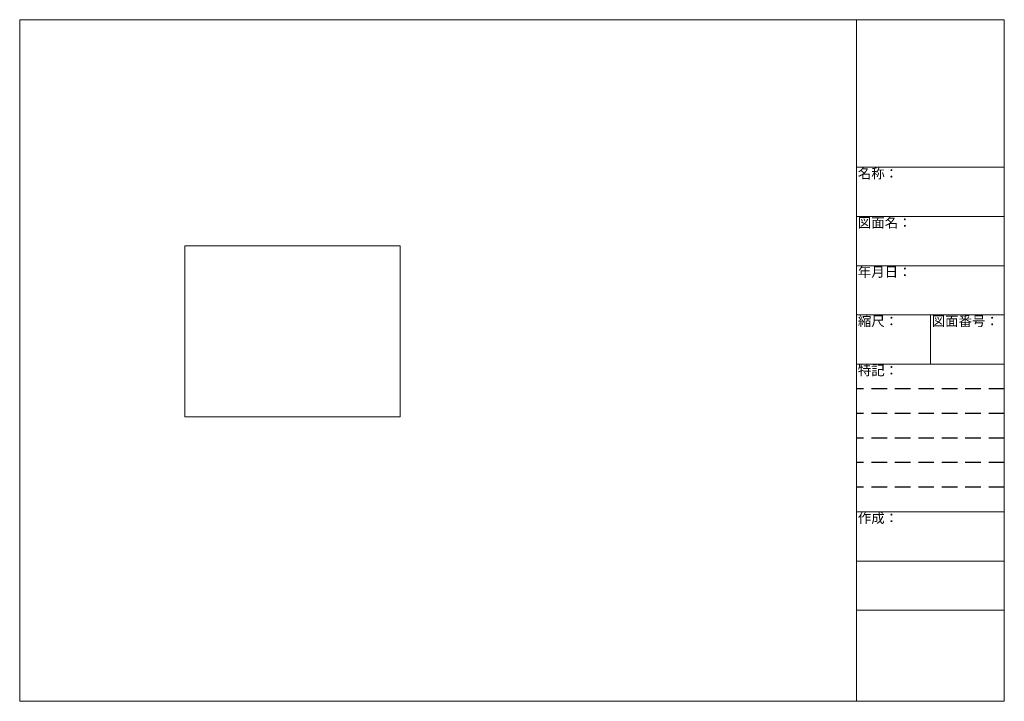
# Model space of a CAD drawing. Units: millimetres. Extents: x 1000 to 41000, y 1000 to 28700.
import ezdxf

# ---------------------------------------------------------------- set-up
doc = ezdxf.new("R2010")
doc.units = ezdxf.units.MM
doc.linetypes.add('DASHED2', pattern=[9.525, 6.35, -3.175])
doc.layers.add('外枠', color=7, linetype='Continuous', lineweight=20)
doc.styles.add('S100文字', font='txt', dxfattribs={"height": 400})

msp = doc.modelspace()

# ---------------------------------------------------------------- linework, layer by layer
at = {"linetype": 'DASHED2', "ltscale": 100}
for p, q in [((41000, 13700), (35000, 13700)), ((41000, 12700), (35000, 12700)), ((41000, 11700), (35000, 11700)), ((41000, 10700), (35000, 10700)), ((41000, 9700), (35000, 9700))]:
    msp.add_line(p, q, dxfattribs=at)
at = {"layer": '外枠'}
for p, q in [((35000, 1000), (35000, 28700)), ((41000, 22700), (35000, 22700)), ((41000, 20700), (35000, 20700)), ((41000, 18700), (35000, 18700)), ((41000, 16700), (35000, 16700)), ((38000, 14700), (38000, 16700)), ((41000, 14700), (35000, 14700)), ((41000, 8700), (35000, 8700)), ((41000, 6700), (35000, 6700)), ((41000, 4700), (35000, 4700))]:
    msp.add_line(p, q, dxfattribs=at)
for points in [[(1000, 1000), (41000, 1000), (41000, 28700), (1000, 28700)], [(7713, 19504), (16451, 19504), (16451, 12557), (7713, 12557)]]:
    msp.add_lwpolyline(points, close=True, dxfattribs=at)

# ---------------------------------------------------------------- texts
at = {"layer": '外枠', "char_height": 400, "attachment_point": 1, "style": 'S100文字'}
for s, insert in [('名称：', (35050, 22650)), ('図面名：', (35050, 20650)), ('年月日：', (35050, 18650)), ('縮尺：', (35050, 16650)), ('図面番号：', (38050, 16650)), ('特記：', (35050, 14650)), ('作成：', (35050, 8650))]:
    msp.add_mtext_dynamic_manual_height_columns(s, width=4209.28, gutter_width=2000, heights=[0], dxfattribs=dict(at, insert=insert))

doc.saveas('drawing.dxf')
